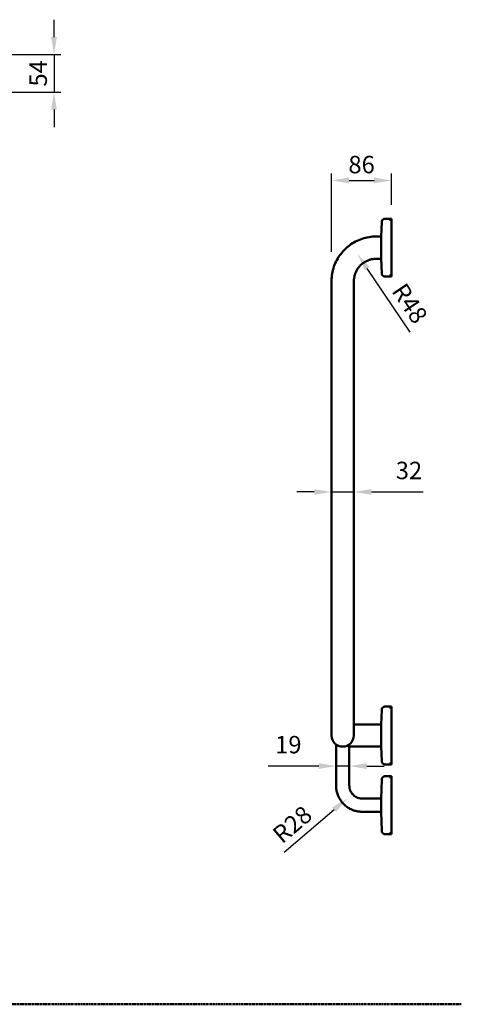
# Model space of a CAD drawing. Units: millimetres. Extents: x -1045 to 822, y -999 to 522.
# Drawn here: x 189 to 822, y -999 to 414 of the extents above; entities that cross this region are included whole.
import ezdxf

# ---------------------------------------------------------------- set-up
doc = ezdxf.new("R2010")
doc.units = ezdxf.units.MM
doc.linetypes.add('AVAC - Hidden 1_5', pattern=[2.2, 1.5, -0.7])
doc.layers.add('Dim', color=7, linetype='Continuous')
doc.layers.add('Disegno', color=7, linetype='Continuous', lineweight=50)
doc.styles.add('Arial', font='arial.ttf', dxfattribs={"height": 49.176647})
doc.styles.add('Avac Standard', font='arialnarrow2.ttf')
doc.dimstyles.new('Diagonal_-_2_5mm_Arial', dxfattribs={"dimtxt": 49.176647, "dimasz": 0.19685, "dimexe": 0.15748, "dimexo": 0.098425, "dimgap": 0.114829, "dimtad": 1, "dimdec": 0, "dimzin": 0, "dimdsep": 46, "dimtxsty": 'Arial', "dimblk1": 'OBLIQUE', "dimblk2": 'OBLIQUE', "dimsah": 1, "dimcen": 0.09, "dimdle": 0.15748, "dimazin": 0, "dimtfac": 1, "dimtdec": 0, "dimtix": 1, "dimtmove": 0, "dimatfit": 3, "dimfxl": 1, "dimtvp": 1, "dimtfill": 1, "dimtolj": 1, "dimtzin": 0, "dimarcsym": 2})

# ---------------------------------------------------------------- blocks, each defined once
blk = doc.blocks.new('rba-bim-rba4098-901 - RBA4098-901-1060256-END ELEVATION')
for p, q in [((-153.5, 736.6), (-154, 716)), ((-139.4, 741.5), (-148.5, 741.5)), ((-139.4, 740), (-142.2, 740)), ((-139.4, 700), (-139.4, 741.5)), ((-154, 716), (-161.4, 716)), ((-154, 700), (-154, 716)), ((-154, 684), (-154, 700)), ((-139.4, 658.5), (-139.4, 700)), ((-161.4, 684), (-154, 684)), ((-154, 684), (-153.5, 663.4)), ((-225.4, 652), (-225.4, 624)), ((-193.4, 624), (-193.4, 652)), ((-148.5, 658.5), (-139.4, 658.5)), ((-142.2, 660), (-139.4, 660)), ((-225.4, 624), (-225.4, 100)), ((-193.4, 100), (-193.4, 624)), ((-153.5, 36.6), (-154, 16)), ((-139.4, 41.5), (-148.5, 41.5)), ((-139.4, 40), (-142.2, 40)), ((-139.4, 0), (-139.4, 41.5)), ((-154, 16), (-161.4, 16)), ((-154, 16), (-154, 0)), ((-218.9, -12.9), (-218.9, -72)), ((-199.9, -72), (-199.9, -12.9)), ((-154, 0), (-154, -16)), ((-139.4, -41.5), (-139.4, 0)), ((-161.4, -16), (-154, -16)), ((-154, -16), (-153.5, -36.6)), ((-148.5, -41.5), (-139.4, -41.5)), ((-142.2, -40), (-139.4, -40)), ((-153.5, -63.4), (-154.2, -90.5)), ((-139.4, -58.5), (-148.5, -58.5)), ((-139.4, -60), (-142.2, -60)), ((-139.4, -100), (-139.4, -58.5)), ((-154.2, -90.5), (-181.4, -90.5)), ((-154.2, -90.5), (-154.2, -100)), ((-181.4, -109.5), (-154.2, -109.5)), ((-154.2, -100), (-154.2, -109.5)), ((-154.2, -109.5), (-153.5, -136.6)), ((-139.4, -141.5), (-139.4, -100)), ((-142.2, -140), (-139.4, -140)), ((-148.5, -141.5), (-139.4, -141.5))]:
    blk.add_line(p, q)
at = {"flags": 128}
for points in [[(-153.5, 736.6), (-153.5, 736.8), (-153.5, 737), (-153.5, 737.2), (-153.5, 737.4), (-153.4, 737.6), (-153.4, 737.8), (-153.3, 738), (-153.2, 738.2), (-153.2, 738.4), (-153.1, 738.6), (-153, 738.7), (-152.9, 738.9), (-152.8, 739.1), (-152.7, 739.3), (-152.6, 739.4), (-152.5, 739.6), (-152.4, 739.7), (-152.2, 739.9), (-152.1, 740), (-151.9, 740.2), (-151.8, 740.3), (-151.6, 740.4), (-151.5, 740.5), (-151.3, 740.7), (-151.1, 740.8), (-151, 740.9), (-150.8, 741), (-150.6, 741.1), (-150.4, 741.1), (-150.2, 741.2), (-150.1, 741.3), (-149.9, 741.3), (-149.7, 741.4), (-149.5, 741.4), (-149.3, 741.4), (-149.1, 741.5), (-148.9, 741.5), (-148.7, 741.5), (-148.5, 741.5)], [(-161.4, 716), (-163.9, 715.9), (-166.5, 715.8), (-169, 715.5), (-171.6, 715.2), (-174.1, 714.7), (-176.6, 714.2), (-179, 713.5), (-181.5, 712.8), (-183.9, 711.9), (-186.3, 710.9), (-188.6, 709.9), (-190.9, 708.8), (-193.2, 707.5), (-195.4, 706.2), (-197.5, 704.8), (-199.6, 703.3), (-201.6, 701.8), (-203.6, 700.1), (-205.5, 698.4), (-207.3, 696.6), (-209, 694.7), (-210.7, 692.8), (-212.3, 690.8), (-213.8, 688.7), (-215.2, 686.6), (-216.6, 684.4), (-217.8, 682.2), (-219, 679.9), (-220, 677.6), (-221, 675.2), (-221.9, 672.8), (-222.7, 670.3), (-223.4, 667.9), (-223.9, 665.4), (-224.4, 662.9), (-224.8, 660.3), (-225.1, 657.8), (-225.3, 655.2), (-225.4, 652.7), (-225.4, 652)], [(-193.4, 652), (-193.3, 653.3), (-193.3, 654.6), (-193.1, 655.8), (-193, 657.1), (-192.7, 658.4), (-192.4, 659.6), (-192.1, 660.8), (-191.7, 662.1), (-191.3, 663.3), (-190.8, 664.5), (-190.3, 665.6), (-189.7, 666.8), (-189.1, 667.9), (-188.5, 669), (-187.8, 670.1), (-187, 671.1), (-186.2, 672.1), (-185.4, 673.1), (-184.6, 674), (-183.7, 675), (-182.7, 675.8), (-181.7, 676.7), (-180.7, 677.5), (-179.7, 678.2), (-178.6, 678.9), (-177.6, 679.6), (-176.4, 680.2), (-175.3, 680.8), (-174.1, 681.3), (-173, 681.8), (-171.8, 682.3), (-170.5, 682.7), (-169.3, 683), (-168.1, 683.3), (-166.8, 683.5), (-165.5, 683.7), (-164.3, 683.9), (-163, 684), (-161.7, 684), (-161.4, 684)], [(-148.5, 658.5), (-148.7, 658.5), (-148.9, 658.5), (-149.1, 658.5), (-149.3, 658.6), (-149.5, 658.6), (-149.7, 658.6), (-149.9, 658.7), (-150.1, 658.8), (-150.3, 658.8), (-150.5, 658.9), (-150.7, 659), (-150.8, 659.1), (-151, 659.2), (-151.2, 659.3), (-151.4, 659.4), (-151.5, 659.5), (-151.7, 659.6), (-151.8, 659.7), (-152, 659.9), (-152.1, 660), (-152.3, 660.2), (-152.4, 660.3), (-152.5, 660.5), (-152.6, 660.6), (-152.7, 660.8), (-152.9, 661), (-152.9, 661.1), (-153, 661.3), (-153.1, 661.5), (-153.2, 661.7), (-153.3, 661.9), (-153.3, 662.1), (-153.4, 662.3), (-153.4, 662.5), (-153.5, 662.7), (-153.5, 662.8), (-153.5, 663), (-153.5, 663.2), (-153.5, 663.4)], [(-225.4, 100), (-225.4, 96), (-225.4, 92), (-225.4, 88), (-225.4, 84.1), (-225.4, 80.1), (-225.4, 76.2), (-225.4, 72.4), (-225.4, 68.5), (-225.4, 64.8), (-225.4, 61.1), (-225.4, 57.4), (-225.4, 53.8), (-225.4, 50.3), (-225.4, 46.9), (-225.4, 43.5), (-225.4, 40.3), (-225.4, 37.1), (-225.4, 34.1), (-225.4, 31.1), (-225.4, 28.3), (-225.4, 25.5), (-225.4, 22.9), (-225.4, 20.4), (-225.4, 18.1), (-225.4, 15.9), (-225.4, 13.8), (-225.4, 11.8), (-225.4, 10), (-225.4, 8.3), (-225.4, 6.8), (-225.4, 5.4), (-225.4, 4.2), (-225.4, 3.1), (-225.4, 2.2), (-225.4, 1.5), (-225.4, 0.9), (-225.4, 0.4), (-225.4, 0.1), (-225.4, 0), (-225.4, 0)], [(-193.4, 0), (-193.4, 0.1), (-193.4, 0.3), (-193.4, 0.7), (-193.4, 1.3), (-193.4, 2), (-193.4, 2.9), (-193.4, 3.9), (-193.4, 5.1), (-193.4, 6.4), (-193.4, 7.9), (-193.4, 9.5), (-193.4, 11.3), (-193.4, 13.2), (-193.4, 15.3), (-193.4, 17.5), (-193.4, 19.8), (-193.4, 22.2), (-193.4, 24.8), (-193.4, 27.5), (-193.4, 30.3), (-193.4, 33.3), (-193.4, 36.3), (-193.4, 39.4), (-193.4, 42.6), (-193.4, 46), (-193.4, 49.4), (-193.4, 52.9), (-193.4, 56.4), (-193.4, 60.1), (-193.4, 63.8), (-193.4, 67.5), (-193.4, 71.3), (-193.4, 75.2), (-193.4, 79.1), (-193.4, 83), (-193.4, 87), (-193.4, 90.9), (-193.4, 94.9), (-193.4, 98.9), (-193.4, 100)], [(-153.5, 36.6), (-153.5, 36.8), (-153.5, 37), (-153.5, 37.2), (-153.5, 37.4), (-153.4, 37.6), (-153.4, 37.8), (-153.3, 38), (-153.2, 38.2), (-153.2, 38.4), (-153.1, 38.6), (-153, 38.7), (-152.9, 38.9), (-152.8, 39.1), (-152.7, 39.3), (-152.6, 39.4), (-152.5, 39.6), (-152.4, 39.7), (-152.2, 39.9), (-152.1, 40), (-151.9, 40.2), (-151.8, 40.3), (-151.6, 40.4), (-151.5, 40.5), (-151.3, 40.7), (-151.1, 40.8), (-151, 40.9), (-150.8, 41), (-150.6, 41.1), (-150.4, 41.1), (-150.2, 41.2), (-150.1, 41.3), (-149.9, 41.3), (-149.7, 41.4), (-149.5, 41.4), (-149.3, 41.4), (-149.1, 41.5), (-148.9, 41.5), (-148.7, 41.5), (-148.5, 41.5)], [(-193.4, 16), (-191.9, 16), (-190.4, 16), (-188.9, 16), (-187.3, 16), (-185.7, 16), (-184, 16), (-182.3, 16), (-180.5, 16), (-178.8, 16), (-176.9, 16), (-175.1, 16), (-173.3, 16), (-171.4, 16), (-169.5, 16), (-167.6, 16), (-165.7, 16), (-163.8, 16), (-161.9, 16), (-161.4, 16)], [(-161.4, -16), (-163.3, -16), (-165.2, -16), (-167.1, -16), (-169, -16), (-170.9, -16), (-172.8, -16), (-174.6, -16), (-176.5, -16), (-178.3, -16), (-180.1, -16), (-181.8, -16), (-183.5, -16), (-185.2, -16), (-186.9, -16), (-188.5, -16), (-190, -16), (-191.5, -16), (-193, -16), (-194.4, -16), (-195.8, -16), (-197.1, -16), (-198.4, -16), (-199.5, -16), (-199.9, -16)], [(-148.5, -41.5), (-148.7, -41.5), (-148.9, -41.5), (-149.1, -41.5), (-149.3, -41.4), (-149.5, -41.4), (-149.7, -41.4), (-149.9, -41.3), (-150.1, -41.2), (-150.3, -41.2), (-150.5, -41.1), (-150.7, -41), (-150.8, -40.9), (-151, -40.8), (-151.2, -40.7), (-151.4, -40.6), (-151.5, -40.5), (-151.7, -40.4), (-151.8, -40.3), (-152, -40.1), (-152.1, -40), (-152.3, -39.8), (-152.4, -39.7), (-152.5, -39.5), (-152.6, -39.4), (-152.7, -39.2), (-152.9, -39), (-152.9, -38.9), (-153, -38.7), (-153.1, -38.5), (-153.2, -38.3), (-153.3, -38.1), (-153.3, -37.9), (-153.4, -37.7), (-153.4, -37.5), (-153.5, -37.3), (-153.5, -37.2), (-153.5, -37), (-153.5, -36.8), (-153.5, -36.6)], [(-153.5, -63.4), (-153.5, -63.2), (-153.5, -63), (-153.5, -62.8), (-153.5, -62.6), (-153.4, -62.4), (-153.4, -62.2), (-153.3, -62), (-153.2, -61.8), (-153.2, -61.6), (-153.1, -61.4), (-153, -61.3), (-152.9, -61.1), (-152.8, -60.9), (-152.7, -60.7), (-152.6, -60.6), (-152.5, -60.4), (-152.4, -60.3), (-152.2, -60.1), (-152.1, -60), (-151.9, -59.8), (-151.8, -59.7), (-151.6, -59.6), (-151.5, -59.5), (-151.3, -59.3), (-151.1, -59.2), (-151, -59.1), (-150.8, -59), (-150.6, -58.9), (-150.4, -58.9), (-150.2, -58.8), (-150.1, -58.7), (-149.9, -58.7), (-149.7, -58.6), (-149.5, -58.6), (-149.3, -58.6), (-149.1, -58.5), (-148.9, -58.5), (-148.7, -58.5), (-148.5, -58.5)], [(-218.9, -72), (-218.8, -73.5), (-218.7, -75), (-218.6, -76.5), (-218.4, -78), (-218.1, -79.5), (-217.8, -80.9), (-217.4, -82.4), (-217, -83.8), (-216.5, -85.2), (-215.9, -86.6), (-215.3, -88), (-214.6, -89.3), (-213.9, -90.6), (-213.1, -91.9), (-212.3, -93.2), (-211.4, -94.4), (-210.5, -95.6), (-209.6, -96.7), (-208.5, -97.8), (-207.5, -98.9), (-206.4, -99.9), (-205.3, -100.9), (-204.1, -101.8), (-202.9, -102.7), (-201.6, -103.6), (-200.3, -104.3), (-199, -105.1), (-197.7, -105.8), (-196.3, -106.4), (-194.9, -107), (-193.5, -107.5), (-192.1, -107.9), (-190.7, -108.3), (-189.2, -108.7), (-187.7, -109), (-186.3, -109.2), (-184.8, -109.3), (-183.3, -109.5), (-181.8, -109.5), (-181.4, -109.5)], [(-181.4, -90.5), (-182.1, -90.5), (-182.8, -90.4), (-183.6, -90.4), (-184.3, -90.3), (-185, -90.1), (-185.8, -90), (-186.5, -89.8), (-187.2, -89.6), (-187.9, -89.3), (-188.6, -89), (-189.2, -88.7), (-189.9, -88.4), (-190.6, -88.1), (-191.2, -87.7), (-191.8, -87.3), (-192.4, -86.8), (-193, -86.4), (-193.6, -85.9), (-194.1, -85.4), (-194.6, -84.9), (-195.1, -84.3), (-195.6, -83.8), (-196.1, -83.2), (-196.5, -82.6), (-196.9, -82), (-197.3, -81.4), (-197.7, -80.7), (-198, -80.1), (-198.3, -79.4), (-198.6, -78.7), (-198.9, -78), (-199.1, -77.3), (-199.3, -76.6), (-199.5, -75.9), (-199.6, -75.1), (-199.7, -74.4), (-199.8, -73.7), (-199.8, -72.9), (-199.9, -72.2), (-199.9, -72)], [(-148.5, -141.5), (-148.7, -141.5), (-148.9, -141.5), (-149.1, -141.5), (-149.3, -141.4), (-149.5, -141.4), (-149.7, -141.4), (-149.9, -141.3), (-150.1, -141.2), (-150.3, -141.2), (-150.5, -141.1), (-150.7, -141), (-150.8, -140.9), (-151, -140.8), (-151.2, -140.7), (-151.4, -140.6), (-151.5, -140.5), (-151.7, -140.4), (-151.8, -140.3), (-152, -140.1), (-152.1, -140), (-152.3, -139.8), (-152.4, -139.7), (-152.5, -139.5), (-152.6, -139.4), (-152.7, -139.2), (-152.9, -139), (-152.9, -138.9), (-153, -138.7), (-153.1, -138.5), (-153.2, -138.3), (-153.3, -138.1), (-153.3, -137.9), (-153.4, -137.7), (-153.4, -137.5), (-153.5, -137.3), (-153.5, -137.2), (-153.5, -137), (-153.5, -136.8), (-153.5, -136.6)]]:
    blk.add_lwpolyline(points, dxfattribs=at)
blk.add_arc((-209.4, 0), 16, 180, 360)
blk = doc.blocks.new('*D33')
at = {"layer": 'Defpoints', "color": 0, "transparency": 16777216}
for p in [(104.7, 364.1), (74.4, 310.1), (238.4, 310.1)]:
    blk.add_point(p, dxfattribs=at)
at = {"layer": 'Dim', "color": 0, "lineweight": -2, "transparency": 16777216}
for p, q in [((238.4, 389.1), (238.4, 414.1)), ((124.7, 364.1), (248.4, 364.1)), ((238.4, 364.1), (238.4, 310.1)), ((94.4, 310.1), (248.4, 310.1)), ((238.4, 285.1), (238.4, 260.1))]:
    blk.add_line(p, q, dxfattribs=at)
at = {"layer": 'Dim', "color": 0, "transparency": 16777216}
for points in [[(234.2, 389.1), (242.5, 389.1), (238.4, 364.1)], [(234.2, 285.1), (242.5, 285.1), (238.4, 310.1)]]:
    blk.add_solid(points, dxfattribs=at)
at = {"layer": 'Dim', "color": 0, "transparency": 16777216, "insert": (215.7, 337.1), "char_height": 25, "width": 46.147, "attachment_point": 5, "rotation": 90, "style": 'Avac Standard'}
blk.add_mtext('\\A1;54', dxfattribs=at)
blk = doc.blocks.new('*D36')
at = {"layer": 'Defpoints', "color": 0, "transparency": 16777216}
for p in [(646.9, 117.7), (673.7, 77.8)]:
    blk.add_point(p, dxfattribs=at)
at = {"layer": 'Dim', "color": 0, "lineweight": -2, "transparency": 16777216}
blk.add_line((749, -34.4), (687.6, 57.1), dxfattribs=at)
at = {"layer": 'Dim', "color": 0, "transparency": 16777216}
blk.add_solid([(691.1, 59.4), (684.2, 54.7), (673.7, 77.8)], dxfattribs=at)
at = {"layer": 'Dim', "color": 0, "transparency": 16777216, "insert": (748.7, 7), "char_height": 25, "width": 0.289, "attachment_point": 5, "rotation": 303.8766, "style": 'Avac Standard'}
blk.add_mtext('\\A1;R48', dxfattribs=at)
blk = doc.blocks.new('*D37')
at = {"layer": 'Defpoints', "color": 0, "transparency": 16777216}
for p in [(680.5, -685), (659.2, -703.2)]:
    blk.add_point(p, dxfattribs=at)
at = {"layer": 'Dim', "color": 0, "lineweight": -2, "transparency": 16777216}
blk.add_line((568.6, -780.3), (640.1, -719.4), dxfattribs=at)
at = {"layer": 'Dim', "color": 0, "transparency": 16777216}
blk.add_solid([(637.4, -716.2), (642.8, -722.5), (659.2, -703.2)], dxfattribs=at)
at = {"layer": 'Dim', "color": 0, "transparency": 16777216, "insert": (580.1, -740.6), "char_height": 25, "width": 0.289, "attachment_point": 5, "rotation": 40.433, "style": 'Avac Standard'}
blk.add_mtext('\\A1;R28', dxfattribs=at)
blk = doc.blocks.new('*D38')
at = {"layer": 'Defpoints', "color": 0, "transparency": 16777216}
for p in [(722.5, 183.4), (722.5, 128.5), (636.5, 61)]:
    blk.add_point(p, dxfattribs=at)
at = {"layer": 'Dim', "color": 0, "lineweight": -2, "transparency": 16777216}
for p, q in [((636.5, 81), (636.5, 193.4)), ((722.5, 148.5), (722.5, 193.4)), ((661.5, 183.4), (697.5, 183.4))]:
    blk.add_line(p, q, dxfattribs=at)
at = {"layer": 'Dim', "color": 0, "transparency": 16777216}
for points in [[(661.5, 187.6), (661.5, 179.3), (636.5, 183.4)], [(697.5, 187.6), (697.5, 179.3), (722.5, 183.4)]]:
    blk.add_solid(points, dxfattribs=at)
at = {"layer": 'Dim', "color": 0, "transparency": 16777216, "insert": (679.5, 206.2), "char_height": 25, "width": 46.147, "attachment_point": 5, "style": 'Avac Standard'}
blk.add_mtext('\\A1;86', dxfattribs=at)
blk = doc.blocks.new('*D39')
at = {"layer": 'Defpoints', "color": 0, "transparency": 16777216}
for p in [(668.5, -263.6), (636.5, -296.1), (668.5, -296.1)]:
    blk.add_point(p, dxfattribs=at)
at = {"layer": 'Dim', "color": 0, "lineweight": -2, "transparency": 16777216}
for p, q in [((636.5, -276.1), (636.5, -253.6)), ((668.5, -276.1), (668.5, -253.6)), ((611.5, -263.6), (586.5, -263.6)), ((636.5, -263.6), (668.5, -263.6)), ((693.5, -263.6), (767.7, -263.6))]:
    blk.add_line(p, q, dxfattribs=at)
at = {"layer": 'Dim', "color": 0, "transparency": 16777216}
for points in [[(611.5, -259.4), (611.5, -267.7), (636.5, -263.6)], [(693.5, -259.4), (693.5, -267.7), (668.5, -263.6)]]:
    blk.add_solid(points, dxfattribs=at)
at = {"layer": 'Dim', "color": 0, "transparency": 16777216, "insert": (728.5, -220.2), "char_height": 25, "width": 0.151, "attachment_point": 1, "line_spacing_factor": 0.941778, "style": 'Avac Standard'}
blk.add_mtext('\\A1;32', dxfattribs=at)
blk = doc.blocks.new('*D40')
at = {"layer": 'Defpoints', "color": 0, "transparency": 16777216}
for p in [(662, -656.9), (643, -687.8), (662, -687.8)]:
    blk.add_point(p, dxfattribs=at)
at = {"layer": 'Dim', "color": 0, "lineweight": -2, "transparency": 16777216}
for p, q in [((643, -667.8), (643, -646.9)), ((662, -667.8), (662, -646.9)), ((618, -656.9), (545.5, -656.9)), ((662, -656.9), (643, -656.9)), ((687, -656.9), (712, -656.9))]:
    blk.add_line(p, q, dxfattribs=at)
at = {"layer": 'Dim', "color": 0, "transparency": 16777216}
for points in [[(618, -652.7), (618, -661.1), (643, -656.9)], [(687, -652.7), (687, -661.1), (662, -656.9)]]:
    blk.add_solid(points, dxfattribs=at)
at = {"layer": 'Dim', "color": 0, "transparency": 16777216, "insert": (555.5, -613.6), "char_height": 25, "width": 0.151, "attachment_point": 1, "line_spacing_factor": 0.941778, "style": 'Avac Standard'}
blk.add_mtext('\\A1;19', dxfattribs=at)

msp = doc.modelspace()

# ---------------------------------------------------------------- linework, layer by layer
at = {"layer": 'Disegno', "linetype": 'AVAC - Hidden 1_5'}
msp.add_line((-1000.9, -998.7), (822.5, -998.7), dxfattribs=at)

# ---------------------------------------------------------------- block references
at = {"layer": 'Disegno'}
msp.add_blockref('rba-bim-rba4098-901 - RBA4098-901-1060256-END ELEVATION', (861.8, -613), dxfattribs=at)

# ---------------------------------------------------------------- dimensions: what is measured, and where the dimension line sits
at = {"layer": 'Dim'}
dim = msp.add_linear_dim(base=(238.4, 310.1), p1=(104.7, 364.1), p2=(74.4, 310.1), angle=90, dimstyle='Diagonal_-_2_5mm_Arial', override={"dimtxt": 25, "dimasz": 25, "dimexe": 10, "dimexo": 20, "dimgap": 10, "dimpost": '<>', "dimtxsty": 'Avac Standard', "dimdle": 10, "dimfxl": 1028.112398, "dimtfill": 0}, dxfattribs=at)
dim.commit()
dim.dimension.update_dxf_attribs({"geometry": '*D33', "text_midpoint": (215.7, 337.1)})
dim = msp.add_linear_dim(base=(722.5, 183.4), p1=(636.5, 61), p2=(722.5, 128.5), dimstyle='Diagonal_-_2_5mm_Arial', override={"dimtxt": 25, "dimasz": 25, "dimexe": 10, "dimexo": 20, "dimgap": 10, "dimpost": '<>', "dimtxsty": 'Avac Standard', "dimdle": 10, "dimfxl": 1028.112398, "dimtfill": 0}, dxfattribs=at)
dim.commit()
dim.dimension.update_dxf_attribs({"geometry": '*D38', "text_midpoint": (679.5, 206.2)})
dim = msp.add_radius_dim(center=(646.9, 117.7), mpoint=(673.7, 77.8), dimstyle='Diagonal_-_2_5mm_Arial', override={"dimtxt": 25, "dimasz": 25, "dimexe": 10, "dimexo": 10, "dimgap": 10, "dimpost": 'R<>', "dimtxsty": 'Avac Standard', "dimcen": 0, "dimdle": 5, "dimtofl": 0, "dimfxl": 1028.112398, "dimtfill": 0}, dxfattribs=at)
dim.commit()
dim.dimension.update_dxf_attribs({"geometry": '*D36', "text_midpoint": (729.8, -5.7), "dimtype": 164})
for base, p1, p2, picture, middle in [((668.5, -263.6), (636.5, -296.1), (668.5, -296.1), '*D39', (743.1, -263.6)), ((662, -656.9), (643, -687.8), (662, -687.8), '*D40', (569.2, -656.9))]:
    dim = msp.add_linear_dim(base=base, p1=p1, p2=p2, dimstyle='Diagonal_-_2_5mm_Arial', override={"dimtxt": 25, "dimasz": 25, "dimexe": 10, "dimexo": 20, "dimgap": 10, "dimpost": '<>', "dimtxsty": 'Avac Standard', "dimdle": 10, "dimfxl": 1028.112398, "dimtfill": 0}, dxfattribs=at)
    dim.commit()
    dim.dimension.update_dxf_attribs({"geometry": picture, "text_midpoint": middle, "dimtype": 160})
dim = msp.add_radius_dim(center=(680.5, -685), mpoint=(659.2, -703.2), dimstyle='Diagonal_-_2_5mm_Arial', override={"dimtxt": 25, "dimasz": 25, "dimexe": 10, "dimexo": 10, "dimgap": 10, "dimpost": 'R<>', "dimtxsty": 'Avac Standard', "dimcen": 0, "dimdle": 5, "dimtofl": 0, "dimfxl": 1028.112398, "dimtfill": 0}, dxfattribs=at)
dim.commit()
dim.dimension.update_dxf_attribs({"geometry": '*D37', "text_midpoint": (580.1, -740.6)})

doc.saveas('drawing.dxf')
